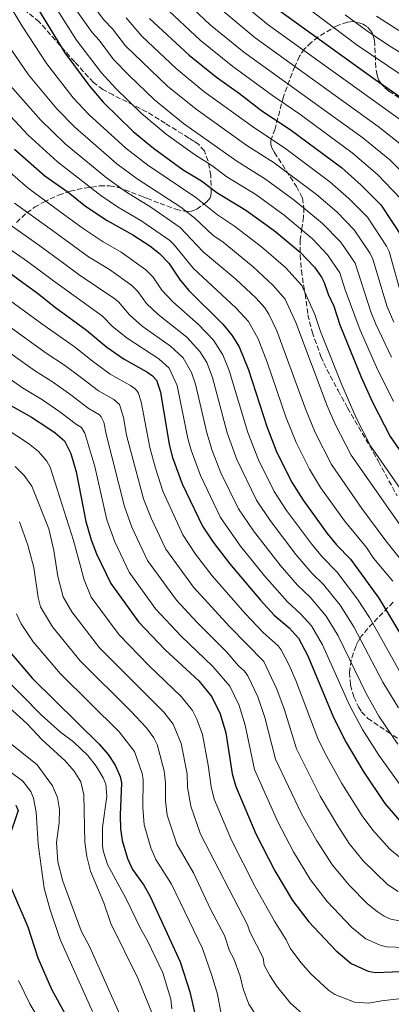
# Model space of a CAD drawing. Units: metres. Extents: x 671972 to 675437, y 4742147 to 4744546.
# Drawn here: x 674276 to 674400, y 4742841 to 4743170 of the extents above; entities that cross this region are included whole.
import ezdxf

# ---------------------------------------------------------------- set-up
doc = ezdxf.new("R2010")
doc.units = ezdxf.units.M
doc.header["$MEASUREMENT"] = 0
doc.linetypes.add('DGN Style 3', pattern=[2.435891, 1.739922, -0.695969])
for name, color, linetype, lineweight in [('Curva de nivel directora', 30, 'Continuous', 30), ('Curva de nivel intermedia', 30, 'Continuous', 0), ('Zona arbolada', 92, 'DGN Style 3', 0)]:
    doc.layers.add(name, color=color, linetype=linetype, lineweight=lineweight)

msp = doc.modelspace()

# ---------------------------------------------------------------- linework, layer by layer
at = {"layer": 'Curva de nivel directora', "color": 30, "linetype": 'Continuous', "lineweight": 30, "flags": 128}
for points, elevation in [([(674276.95, 4743182.07), (674291, 4743159.08), (674299.25, 4743147.78), (674303.72, 4743142.61), (674313.83, 4743132.73), (674320.62, 4743127.18), (674330.47, 4743120), (674336.58, 4743116.28), (674341.73, 4743112.43), (674351.45, 4743106.53), (674360.97, 4743099.7), (674369.66, 4743092.49), (674374.36, 4743087.42), (674376.73, 4743084.17), (674377.65, 4743082.36), (674378.94, 4743078.46), (674380.81, 4743074.38), (674382.82, 4743068.15), (674390.04, 4743050.69), (674393.79, 4743042.32), (674399.7, 4743030.86), (674411.9, 4743013.23)], 1325), ([(674362.86, 4743173.11), (674394.7, 4743150.13), (674410.28, 4743139.29)], 1375), ([(674319.24, 4743170.5), (674332.5, 4743158.31), (674341.65, 4743150.87), (674349.37, 4743145.48), (674356.83, 4743139.71), (674366.31, 4743133.49), (674383.37, 4743120.73), (674389.98, 4743114.89), (674396.55, 4743108.28), (674403.95, 4743097.1)], 1350), ([(674274.13, 4743126.87), (674284.3, 4743118.02), (674292.11, 4743112.56), (674297.82, 4743107.82), (674305.14, 4743103.04), (674313.71, 4743098.27), (674319.31, 4743094.55), (674322.58, 4743091.98), (674325.68, 4743088.84), (674329.55, 4743083.06), (674332.42, 4743079.63), (674343.78, 4743068.36), (674346.81, 4743064.77), (674349.19, 4743060.79), (674352.35, 4743053.14), (674358.43, 4743034.25), (674361.85, 4743025.52), (674366.97, 4743015.36), (674370.62, 4743009.65), (674378.62, 4742998.53), (674381.77, 4742994.69), (674386.4, 4742989.95), (674395.94, 4742976.85), (674407.09, 4742958.35)], 1300), ([(674268.51, 4743088.31), (674281.84, 4743078.81), (674287.78, 4743073.96), (674298.17, 4743066.37), (674305.01, 4743060.78), (674310.8, 4743056.74), (674318.39, 4743052.51), (674320.26, 4743051.16), (674321.58, 4743049.67), (674322.92, 4743045.69), (674325.8, 4743028.25), (674326.98, 4743023.93), (674330.15, 4743015.12), (674336.99, 4743000.92), (674340.48, 4742995.64), (674345.95, 4742988.5), (674356.38, 4742976.21), (674360.87, 4742971.25), (674365.91, 4742966.97), (674369, 4742963.57), (674372.16, 4742957.59), (674380.73, 4742937.01), (674385, 4742928.62), (674390.66, 4742919.13), (674397.95, 4742908.24), (674402.78, 4742902.62)], 1275), ([(674272.89, 4743041.29), (674279.85, 4743037.34), (674285.25, 4743033.8), (674287.76, 4743032.07), (674290.8, 4743029.39), (674292.91, 4743025.26), (674294.76, 4743019.08), (674297.98, 4743002.48), (674299.77, 4742996.35), (674301.58, 4742991.72), (674306.35, 4742981.77), (674315.57, 4742968.93), (674324.52, 4742959.62), (674335.72, 4742949.29), (674340.1, 4742943.9), (674342.91, 4742938.25), (674344.71, 4742931.95), (674346.83, 4742918.2), (674348.12, 4742914.02)], 1250), ([(674271.81, 4742959.8), (674280.19, 4742950.1), (674302.46, 4742928.16), (674305.43, 4742924.69), (674307.8, 4742921.11)], 1225), ([(674307.8, 4742921.11), (674309.43, 4742917.3), (674309.87, 4742915.15), (674309.44, 4742904.38), (674309.58, 4742899.88), (674310.16, 4742895.92), (674311.91, 4742889.87), (674313.58, 4742886.21), (674317.34, 4742881.01), (674319.5, 4742877.25), (674329.52, 4742855.44), (674332.78, 4742845.4), (674334.3, 4742838.54)], 1225), ([(674348.12, 4742914.02), (674354.82, 4742898.2), (674361.1, 4742885.78), (674367.01, 4742875.92), (674372.56, 4742868.81), (674381.64, 4742859.12), (674386.66, 4742854.88), (674392.32, 4742852.32), (674394.83, 4742851.81), (674403.19, 4742852.15)], 1250), ([(674274.55, 4742907.77), (674275.38, 4742905.9), (674272.13, 4742896.33), (674271.11, 4742889.96), (674271.31, 4742885.85), (674273.17, 4742879.8), (674278.59, 4742867.08), (674281.96, 4742856.75), (674286.46, 4742846.31), (674294.8, 4742830.98)], 1200)]:
    msp.add_lwpolyline(points, dxfattribs=dict(at, elevation=elevation))
at = {"layer": 'Curva de nivel intermedia', "color": 30, "linetype": 'Continuous', "lineweight": 0, "flags": 128}
for points, elevation in [([(674150.16, 4743187.25), (674155.31, 4743169.83), (674174.98, 4743128.19), (674183.36, 4743114.26), (674189.6, 4743104.82), (674197.9, 4743093.4), (674214.9, 4743075.6), (674226.56, 4743065.32), (674236.72, 4743056.89), (674257.44, 4743042.92), (674267.97, 4743035.61), (674278.78, 4743028.59), (674282.1, 4743025.88), (674284.96, 4743022.65), (674285.99, 4743020.66), (674293.86, 4742996.17), (674297.4, 4742982.99)], 1245), ([(674270.29, 4743178.62), (674276.74, 4743167.96), (674284.92, 4743155.39), (674293.76, 4743144.07), (674299.01, 4743138.41), (674311.34, 4743127.16), (674318.7, 4743121.5), (674334.75, 4743110.76), (674342.03, 4743104.9), (674347.64, 4743101.15), (674356.68, 4743094.28), (674364.74, 4743087.36), (674370.15, 4743081.34), (674374.49, 4743071.66), (674376.4, 4743065.93), (674383.49, 4743048.14), (674388.31, 4743037.18), (674393.15, 4743027.76), (674405.87, 4743009.53)], 1320), ([(674296.66, 4743179.83), (674303.95, 4743170.12), (674306.9, 4743167.05), (674311.25, 4743161.41), (674325.32, 4743147.88), (674334.85, 4743140.21), (674351.8, 4743128.14), (674360.88, 4743122.3), (674375.03, 4743111.78), (674381.85, 4743105.93), (674387.67, 4743099.93), (674393.04, 4743091.97), (674393.93, 4743090.13), (674398.69, 4743074.23), (674400.96, 4743069.03)], 1340), ([(674346.66, 4743178.53), (674358.94, 4743168.43), (674405.92, 4743134.65)], 1370), ([(674228.86, 4743175.04), (674244.81, 4743149.11), (674250.74, 4743141.26), (674253.98, 4743137.59), (674268.97, 4743122.25), (674278.66, 4743113.88), (674290.99, 4743104.85), (674297.1, 4743100.34), (674303.71, 4743095.97), (674309.82, 4743092.46), (674318.01, 4743086.61)], 1295), ([(674287.67, 4743174.48), (674294.88, 4743163.26), (674303.25, 4743152.33), (674308, 4743147.11), (674316.62, 4743138.75), (674324.83, 4743131.92), (674334.25, 4743125.1), (674340.09, 4743121.39), (674345.09, 4743117.67), (674354.74, 4743111.68), (674364.28, 4743104.78), (674373.73, 4743096.97), (674378.8, 4743091.59)], 1330), ([(674292.35, 4743176.8), (674300.03, 4743165.9), (674302.39, 4743163.31), (674307.25, 4743156.87), (674312.29, 4743151.6), (674320.96, 4743143.31), (674330.65, 4743135.47), (674348.44, 4743122.91), (674358.03, 4743116.83), (674367.59, 4743109.86), (674376.97, 4743102.19), (674383.24, 4743095.76), (674387.96, 4743088.79), (674393.28, 4743072.51), (674394.92, 4743068.44), (674400.11, 4743057.43)], 1335), ([(674324.01, 4743174.63), (674336.19, 4743163.23), (674347.06, 4743154.5), (674360.31, 4743144.75), (674369.51, 4743138.6), (674386.95, 4743125.69), (674395.47, 4743118.38), (674403.3, 4743110.25)], 1355), ([(674330.14, 4743177.28), (674339.57, 4743168.42), (674350.83, 4743159.28), (674390.53, 4743130.66), (674399.56, 4743123.29), (674405.34, 4743117.56)], 1360), ([(674369.91, 4743175.68), (674388.65, 4743161.63), (674413.32, 4743145.03)], 1380), ([(674342.38, 4743174.15), (674354.6, 4743164.07), (674395.7, 4743134.41), (674403.64, 4743128.19)], 1365), ([(674384.64, 4743171.75), (674391.73, 4743166.54), (674399.57, 4743161.29), (674409.69, 4743155.2), (674425.54, 4743144.41), (674429.39, 4743141.26), (674433.79, 4743136.59), (674439.75, 4743127.4), (674448.04, 4743106.46), (674452.58, 4743096.6)], 1385), ([(674395.17, 4743171.26), (674402.54, 4743166.52)], 1390), ([(674311.41, 4743170.78), (674316.68, 4743164.57), (674328.18, 4743153.77), (674337.44, 4743146.13)], 1345), ([(674270.28, 4743164.09), (674278.84, 4743151.71), (674288.27, 4743140.36), (674294.3, 4743134.21), (674308.36, 4743122.01), (674315.15, 4743116.98), (674329.72, 4743107.46), (674334.45, 4743103.85), (674340.42, 4743098.13), (674343.82, 4743095.78), (674353.9, 4743087.54), (674360.64, 4743081.35), (674364.57, 4743076.77), (674368.17, 4743068.94), (674378.66, 4743041.18), (674381.33, 4743035.03), (674386.61, 4743024.66), (674402.86, 4743001.61)], 1315), ([(674272.75, 4743148.02), (674282.78, 4743136.65), (674291.07, 4743128.67), (674304.84, 4743117.28), (674311.61, 4743112.47), (674319.71, 4743107.48), (674329.47, 4743100.74), (674337.21, 4743092.57), (674348.1, 4743083.43), (674354.91, 4743077.09), (674357.83, 4743073.83), (674359.14, 4743071.8), (674361.84, 4743066.22), (674371.4, 4743040.1), (674374.61, 4743032.27), (674380.06, 4743021.56), (674390.24, 4743006.86), (674398.29, 4742996.09), (674413.94, 4742976.49)], 1310), ([(674337.44, 4743146.13), (674354.42, 4743133.87), (674364.4, 4743127.3), (674379.51, 4743116.01), (674385.92, 4743110.41), (674392.11, 4743104.11), (674398.51, 4743094.51), (674399.37, 4743092.71), (674403.65, 4743077.11)], 1345), ([(674266.67, 4743144.33), (674278.68, 4743131.5), (674288.47, 4743122.66), (674302.96, 4743111.39), (674308.56, 4743107.63), (674316.71, 4743102.87), (674326.03, 4743096.36), (674327.54, 4743094.93), (674333.99, 4743087.01), (674348.14, 4743073.86), (674352.32, 4743069.3), (674355.52, 4743063.51), (674358.59, 4743055.77), (674364.92, 4743037.18), (674368.24, 4743028.88), (674372.71, 4743019.93), (674376.44, 4743013.9), (674384.43, 4743002.69), (674391.8, 4742993.85), (674394.14, 4742990.21), (674400.56, 4742982.52)], 1305), ([(674274.15, 4743108.8), (674286.8, 4743099.7), (674293.79, 4743094.54), (674298.84, 4743090.94), (674305.92, 4743086.66), (674313.37, 4743081.29), (674315.3, 4743079.35), (674318.24, 4743075.37), (674322.11, 4743071.64), (674331.72, 4743064.08), (674336.1, 4743059.29), (674338.4, 4743055.58), (674340.3, 4743050.65), (674345.2, 4743032.12), (674348.43, 4743023.25), (674354.98, 4743009.59), (674359.54, 4743002.78), (674368.14, 4742991.46), (674373.5, 4742985.23), (674377.41, 4742981.43), (674382.97, 4742974.54), (674387.52, 4742967.36), (674397.22, 4742948.82), (674402.53, 4742940.3)], 1290), ([(674269.64, 4743103.71), (674282.61, 4743094.55), (674290.49, 4743088.74), (674295.69, 4743084.89), (674307.36, 4743077.1), (674308.87, 4743075.86), (674312.58, 4743071.53), (674316.83, 4743067.75), (674326.28, 4743061.11), (674330.46, 4743057.15), (674333.31, 4743052.24), (674334.66, 4743048.35), (674338.38, 4743032.11), (674340.25, 4743026.18), (674343.12, 4743018.7), (674348.98, 4743006.7), (674353.99, 4742999.34), (674362.9, 4742987.93), (674368.68, 4742981.23), (674372.91, 4742977.17), (674378.31, 4742970.89), (674382.29, 4742964.33), (674391.64, 4742945.03), (674395.87, 4742937.52), (674402.29, 4742928.11)], 1285), ([(674265.12, 4743098.63), (674278.42, 4743089.39), (674287.19, 4743082.93), (674303.54, 4743071.1), (674306.92, 4743067.69), (674311.74, 4743063.69), (674322.33, 4743056.81), (674325.8, 4743053.74), (674328.48, 4743047.97), (674332.09, 4743030.18), (674333.16, 4743026.33), (674336.25, 4743017.83), (674342.99, 4743003.81), (674349.65, 4742994.3), (674357.66, 4742984.4), (674365.22, 4742975.76), (674369.83, 4742971.51), (674373.39, 4742967.62), (674377.06, 4742961.3), (674386.12, 4742941.15), (674390.45, 4742933.05), (674395.86, 4742924.4), (674403.26, 4742914.15)], 1280), ([(674378.8, 4743091.59), (674382.82, 4743085.6), (674384.63, 4743079.85), (674389.63, 4743066.45), (674395.07, 4743054.06), (674400.76, 4743042.6)], 1330), ([(674318.01, 4743086.61), (674320.49, 4743084.09), (674323.42, 4743079.8), (674327.01, 4743075.89), (674335.62, 4743068.33), (674340.64, 4743063.1), (674343.8, 4743058.18), (674345.92, 4743052.96), (674352.14, 4743032.19), (674355.69, 4743023.08), (674360.97, 4743012.48), (674365.08, 4743006.22), (674373.38, 4742994.99), (674376.96, 4742990.7), (674381.9, 4742985.69), (674388.79, 4742976.58), (674392.76, 4742970.39), (674402.71, 4742952.76)], 1295), ([(674261.97, 4743084), (674283.25, 4743068.5), (674294.51, 4743060.57), (674300.21, 4743056.09), (674306.07, 4743051.71), (674312.87, 4743047.89), (674314.52, 4743046.74), (674315.43, 4743045.61), (674316.5, 4743042.43), (674319.33, 4743027.27), (674321.27, 4743020.26), (674323.72, 4743012.59), (674330.43, 4742998), (674334.59, 4742991.57), (674340.15, 4742984.29), (674351.18, 4742971.81), (674357.24, 4742965.42), (674362.22, 4742960.97), (674363.22, 4742959.63), (674365.93, 4742954.5), (674368.13, 4742949.35), (674375.49, 4742930), (674377.93, 4742924.97), (674383.49, 4742914.95), (674390.29, 4742904.14), (674393.85, 4742899.35), (674399.61, 4742893.08), (674405.69, 4742888.04)], 1270), ([(674258.06, 4743077.92), (674284.73, 4743058.77), (674290.84, 4743054.76), (674296.56, 4743050.45), (674302.24, 4743046.14), (674307.36, 4743043.26), (674309.27, 4743041.56), (674310.59, 4743037.24), (674311.61, 4743031.35), (674312.87, 4743026.29), (674317.28, 4743010.07), (674319.82, 4743003.61), (674324.73, 4742993.26), (674333.96, 4742980.54), (674345.99, 4742967.4), (674357.44, 4742955.7), (674361.84, 4742946.53), (674364.41, 4742939.58), (674368.43, 4742926.55), (674376.33, 4742910.76), (674382.17, 4742900.81), (674386.03, 4742894.89), (674390.69, 4742889.09), (674398.78, 4742881.28), (674402.42, 4742878.95)], 1265), ([(674254.15, 4743071.83), (674280.78, 4743052.94), (674287.18, 4743048.95), (674292.91, 4743044.82), (674298.8, 4743040.33), (674302.56, 4743038.08), (674303.11, 4743037.5), (674303.98, 4743035.67), (674304.72, 4743031.68), (674310.85, 4743007.54), (674313.35, 4743000.55), (674318.61, 4742989.43), (674328.28, 4742976.18), (674335.16, 4742968.73), (674345.06, 4742958.87), (674349.02, 4742954.32), (674350.96, 4742952.53), (674352.1, 4742950.89), (674355.46, 4742943.94), (674357.84, 4742937.04), (674361.39, 4742923.11), (674370.1, 4742904.81), (674375.15, 4742895.8), (674380.43, 4742887.64), (674386.05, 4742880.91), (674392.13, 4742874.78), (674395.37, 4742872.18), (674397.65, 4742870.69), (674399.95, 4742869.65), (674408.01, 4742868.07)], 1260), ([(674250.24, 4743065.75), (674276.84, 4743047.11), (674283.51, 4743043.14), (674289.26, 4743039.18), (674294.8, 4743034.86), (674296.56, 4743033.89), (674297.64, 4743031.97), (674300.97, 4743020.92), (674304.99, 4743003.1), (674307.66, 4742995.66), (674312.48, 4742985.6), (674321.28, 4742973.32), (674329.84, 4742964.18), (674340.39, 4742954.08), (674346.07, 4742947.48), (674349.22, 4742941.01), (674351.28, 4742934.5), (674354.34, 4742919.68), (674361.99, 4742902.39), (674367.4, 4742892.13), (674373.04, 4742882.75), (674378.6, 4742875.57), (674386.83, 4742866.92), (674391.6, 4742863.03), (674396.39, 4742860.97), (674398.51, 4742860.41), (674416.88, 4742859.76)], 1255), ([(674274.3, 4743020.88), (674277.37, 4743017.91), (674279.87, 4743014.28), (674285.57, 4743000.1), (674287.25, 4742992.77), (674288.56, 4742984.16), (674290.34, 4742977.38), (674293.25, 4742972.27), (674302.55, 4742960.27), (674324.04, 4742938.78), (674327.18, 4742934.78), (674329.78, 4742928.33), (674331.85, 4742918.19), (674331.92, 4742913.78), (674333.01, 4742907.39), (674336.26, 4742898.09), (674352.01, 4742867.73), (674352.75, 4742865.45), (674357.25, 4742856.7), (674357.62, 4742854.33), (674359.49, 4742850.8), (674361.65, 4742847.41), (674366.26, 4742841.74), (674373.42, 4742835.4)], 1240), ([(674275.76, 4743002.39), (674278.59, 4742994.57), (674280.57, 4742987.1), (674282.01, 4742977.06), (674282.82, 4742973.96), (674286.8, 4742967.31), (674296.05, 4742955.95), (674313.05, 4742939.12), (674318.21, 4742933.53), (674320.72, 4742930.23), (674321.85, 4742927.97), (674324.15, 4742919.21), (674324.6, 4742915.23), (674324.63, 4742909.14), (674325.17, 4742904.35)], 1235), ([(674297.4, 4742982.99), (674299.7, 4742977.22), (674309.06, 4742964.6), (674319.07, 4742954.35), (674329.88, 4742944.04), (674333.64, 4742939.34), (674335.07, 4742936.48), (674336.95, 4742931.38), (674338.87, 4742921.12), (674339.82, 4742913.9), (674340.89, 4742909.75), (674346.63, 4742895.99), (674354.55, 4742880.49), (674360.99, 4742869.04), (674364.9, 4742862.75), (674366.24, 4742860), (674369.84, 4742855.19), (674373.18, 4742851.35), (674379.19, 4742845.88), (674381.19, 4742844.49), (674387.79, 4742841.98), (674392.53, 4742841.6), (674396.79, 4742842.41), (674403.63, 4742843.1)], 1245), ([(674274.76, 4742971.66), (674276.37, 4742968.26), (674280.35, 4742962.35), (674289.54, 4742951.62), (674309.13, 4742932.18), (674314.26, 4742925.67), (674316.76, 4742918.36), (674317.13, 4742916.27), (674317.02, 4742906.96), (674317.52, 4742901.13), (674319.7, 4742893.45), (674321.41, 4742889.58), (674326.63, 4742881.32), (674336.91, 4742859.81), (674340.12, 4742850.88), (674341.95, 4742844.59), (674343.19, 4742837.97)], 1230), ([(674270.21, 4742950.9), (674283.08, 4742937.96), (674289.52, 4742932.09), (674293.83, 4742928.85), (674298.63, 4742924.34), (674301.4, 4742920.74), (674303.75, 4742916.91), (674304.62, 4742914.79), (674304.99, 4742910.71), (674303.52, 4742900.33), (674303.5, 4742894.09), (674303.87, 4742892.13)], 1220), ([(674269.93, 4742942.64), (674278.2, 4742935.04), (674283.32, 4742929.61), (674291.08, 4742922.52), (674294.07, 4742919.09), (674296.32, 4742915.51), (674297.3, 4742911.18), (674297.61, 4742895.37), (674298.3, 4742890.58), (674299.53, 4742885.73), (674303.98, 4742875.07), (674306.3, 4742868.26), (674315.31, 4742849.93), (674320.7, 4742836.78)], 1215), ([(674273.18, 4742927.97), (674281.65, 4742921.21), (674286.77, 4742914.17), (674288.51, 4742910.32), (674289.14, 4742906.27), (674289.01, 4742901.83), (674288.15, 4742895.27), (674288.61, 4742888.79), (674290.24, 4742882.31), (674296.36, 4742865.72), (674299.29, 4742860.26), (674309.34, 4742837.77)], 1210), ([(674266.39, 4742923.45), (674276.91, 4742915.72), (674279.59, 4742912.28), (674280.43, 4742910.04), (674281.4, 4742905.41), (674282, 4742894.74), (674284.08, 4742879.96), (674285.95, 4742873.08), (674289.43, 4742862.86), (674300.17, 4742838.77)], 1205), ([(674325.17, 4742904.35), (674328.39, 4742894.73), (674333.9, 4742885.09), (674339.64, 4742873.03), (674344.29, 4742864.18), (674346, 4742859.07), (674347.46, 4742856.35), (674349.6, 4742850.65), (674350.54, 4742846.36), (674352.49, 4742841.31), (674354.6, 4742837.98)], 1235), ([(674303.87, 4742892.13), (674305.22, 4742887.97), (674311.31, 4742876.66), (674316.31, 4742866.31), (674318.63, 4742862.4), (674323.69, 4742851.74), (674326.37, 4742842.96), (674326.67, 4742839.75)], 1220), ([(674275.41, 4742849.13), (674279.3, 4742841.32), (674291.98, 4742819.79)], 1195)]:
    msp.add_lwpolyline(points, dxfattribs=dict(at, elevation=elevation))
at = {"layer": 'Zona arbolada', "color": 92, "linetype": 'DGN Style 3', "lineweight": 0}
for points in [[(674274.79, 4743102.43, 1294.81), (674278.23, 4743105.64, 1298.66), (674280.84, 4743107.45, 1300.85), (674283.88, 4743109.21, 1302.59), (674288.85, 4743111.55, 1305.18), (674292.68, 4743112.85, 1307.08), (674297.42, 4743113.88, 1309.47), (674302.53, 4743114.57, 1312.52), (674305.9, 4743114.57, 1314.76), (674308.61, 4743114.13, 1316.54), (674316.58, 4743111.18, 1322.07), (674318.4, 4743110.45, 1322.43), (674322.76, 4743108.73, 1321.94), (674328.07, 4743106.83, 1324.24), (674331.5, 4743106.03, 1325.67), (674333.27, 4743106.11, 1326.16), (674335.04, 4743106.79, 1326.53), (674338.45, 4743109.25, 1327.6), (674339.6, 4743110.77, 1328.63), (674339.91, 4743112.34, 1329.87), (674339.7, 4743118.08, 1333.14), (674338.81, 4743122.85, 1335.58), (674337.61, 4743126.28, 1337.39), (674335.74, 4743128.41, 1338.79), (674334.11, 4743129.52, 1339.34), (674332.4, 4743130.59, 1339.33), (674324.54, 4743135.51, 1337), (674318.28, 4743139.39, 1334.61), (674307.07, 4743144.98, 1329.52), (674303.69, 4743146.84, 1328.41), (674300.5, 4743149.15, 1327.63), (674294.26, 4743156, 1327.11), (674282.38, 4743169.43, 1328.18), (674277.67, 4743173.18, 1328.15)], [(674402.75, 4743144.06, 1374.31), (674399.28, 4743146.27, 1373.51), (674397.76, 4743147.54, 1373.68), (674396.77, 4743148.62, 1374.31), (674395.83, 4743150.1, 1375.5), (674395.3, 4743151.59, 1376.72), (674394.89, 4743154.14, 1378.81), (674394.57, 4743161.97, 1385.01), (674394.34, 4743163.72, 1386.14), (674393.77, 4743165.47, 1386.91), (674393.27, 4743166.35, 1387.1), (674391.9, 4743167.83, 1386.92), (674390.23, 4743168.88, 1386.24), (674387.23, 4743169.51, 1384.87), (674385.41, 4743169.32, 1384.05), (674382.08, 4743168.14, 1382.54), (674375.62, 4743164.36, 1379.82), (674373.3, 4743162.54, 1377.81), (674371.09, 4743160.35, 1375.22), (674369.41, 4743157.95, 1372.62), (674367.78, 4743154.52, 1369.37), (674364, 4743144.4, 1360.39), (674361.24, 4743133.65, 1351.62), (674359.79, 4743129.72, 1346.93), (674359.76, 4743128.42, 1345.45), (674360.16, 4743127.28, 1344.48), (674361.03, 4743125.81, 1343.51), (674368.35, 4743114.39, 1336.94), (674370.4, 4743110.57, 1334.67), (674370.87, 4743107.37, 1332.23), (674370.74, 4743104.22, 1330.21), (674370.19, 4743100.49, 1328.83), (674369.58, 4743096.56, 1328.12), (674369.58, 4743091.48, 1328.03), (674370, 4743086.35, 1328.03), (674371.23, 4743078.51, 1326.87), (674372.21, 4743071.57, 1324.88), (674373.61, 4743065.8, 1324.63), (674376.56, 4743057.58, 1324.88), (674378.54, 4743053.26, 1325.01), (674382.28, 4743046.28, 1323.85), (674385.46, 4743040.43, 1323.33), (674392.85, 4743027.76, 1322.95), (674395.76, 4743022.54, 1322.48), (674402.01, 4743011.07, 1320.31)], [(674400.66, 4742975.51, 1305.64), (674392.21, 4742966.8, 1298.14), (674390.13, 4742964.25, 1296.14), (674389.13, 4742962.7, 1295.37), (674388.28, 4742960.94, 1294.99), (674386.61, 4742956.1, 1294.57), (674386.11, 4742952.12, 1294.32), (674386.41, 4742947.77, 1294.16), (674387.53, 4742943.91, 1294.11), (674389.1, 4742940.6, 1294.29), (674390.14, 4742938.89, 1294.5), (674392.23, 4742936.74, 1294.79), (674398.67, 4742932.38, 1294.99), (674406.71, 4742927.12, 1296.53)]]:
    msp.add_polyline3d(points, dxfattribs=at)

doc.saveas('drawing.dxf')
